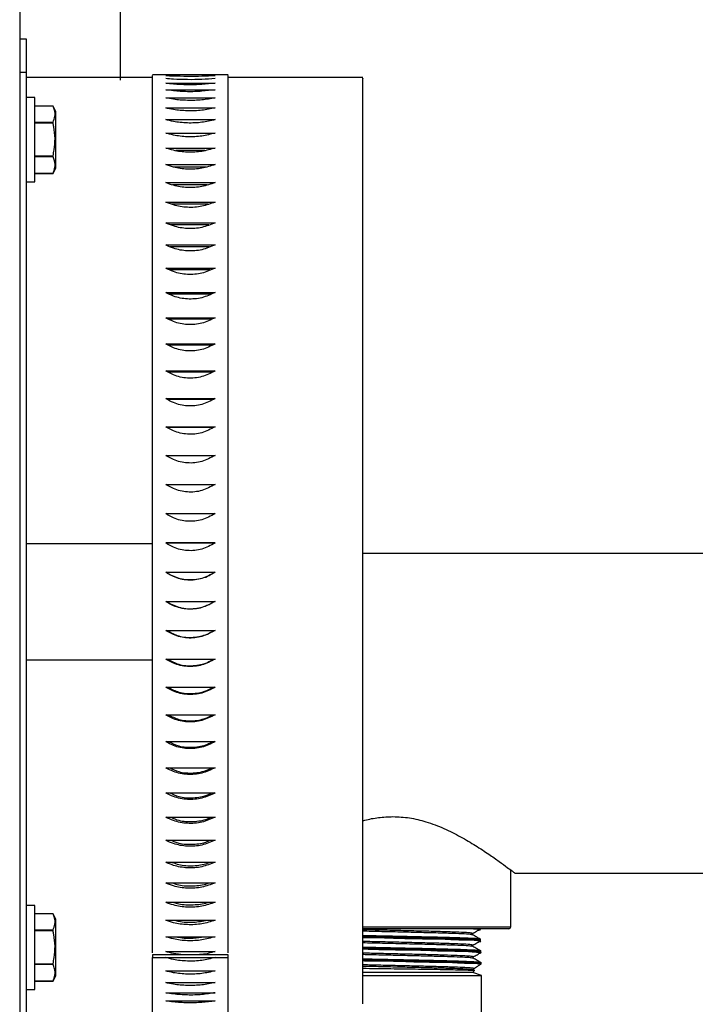
# Model space of a CAD drawing. Extents: x 0.5 to 16.6, y 0.4 to 10.6.
# Drawn here: x 6.1 to 6.3, y 5 to 5.3 of the extents above; entities that cross this region are included whole.
import ezdxf

# ---------------------------------------------------------------- set-up
doc = ezdxf.new("R2010")
doc.units = 0
doc.header["$MEASUREMENT"] = 0
doc.layers.get('0').update_dxf_attribs({"linetype": 'CONTINUOUS'})

msp = doc.modelspace()

# ---------------------------------------------------------------- linework, layer by layer
at = {"color": 7, "linetype": 'Continuous'}
for p, q in [((6.12635, 7.24407), (6.12635, 4.25241)), ((6.15761, 5.29663), (6.15761, 5.93472)), ((6.12639, 5.30949), (6.12838, 5.30949)), ((6.12838, 5.30949), (6.12838, 5.29907)), ((6.12838, 5.29907), (6.12639, 5.29907)), ((6.12838, 5.29907), (6.12838, 5.00724)), ((6.16746, 5.29746), (6.12838, 5.29746)), ((6.17155, 5.2983), (6.16746, 5.2983)), ((6.19092, 5.2983), (6.18683, 5.2983)), ((6.23261, 5.29746), (6.19092, 5.29746)), ((6.17155, 5.29571), (6.18683, 5.29571)), ((6.17155, 5.29371), (6.18683, 5.29371)), ((6.13099, 5.29125), (6.12838, 5.29125)), ((6.13099, 5.2652), (6.13099, 5.29125)), ((6.17155, 5.29116), (6.18683, 5.29116)), ((6.13667, 5.28866), (6.13099, 5.28866)), ((6.1375, 5.28689), (6.13667, 5.28866)), ((6.17155, 5.28807), (6.18683, 5.28807)), ((6.1375, 5.26956), (6.1375, 5.28689)), ((6.17155, 5.28444), (6.18683, 5.28444)), ((6.13099, 5.28365), (6.13667, 5.28365)), ((6.13667, 5.28337), (6.13099, 5.28337)), ((6.13667, 5.28337), (6.13667, 5.28365)), ((6.17155, 5.2803), (6.18683, 5.2803)), ((6.17155, 5.27566), (6.18683, 5.27566)), ((6.18365, 5.27485), (6.17466, 5.27485)), ((6.13099, 5.27322), (6.13667, 5.27322)), ((6.13667, 5.27294), (6.13099, 5.27294)), ((6.13667, 5.27294), (6.13667, 5.27322)), ((6.13667, 5.26779), (6.1375, 5.26956)), ((6.17155, 5.27054), (6.18683, 5.27054)), ((6.18405, 5.26976), (6.17391, 5.26976)), ((6.13099, 5.26779), (6.13667, 5.26779)), ((6.13667, 5.26779), (6.13099, 5.26779)), ((6.13667, 5.26779), (6.13667, 5.26779)), ((6.12838, 5.2652), (6.13099, 5.2652)), ((6.12847, 5.15316), (6.12847, 5.2652)), ((6.17155, 5.26495), (6.18683, 5.26495)), ((6.18439, 5.26421), (6.17363, 5.26421)), ((6.17155, 5.25892), (6.18683, 5.25892)), ((6.18468, 5.25822), (6.17338, 5.25822)), ((6.17155, 5.25248), (6.18683, 5.25248)), ((6.18493, 5.25183), (6.17317, 5.25183)), ((6.17155, 5.24565), (6.18683, 5.24565)), ((6.18515, 5.24504), (6.17297, 5.24504)), ((6.17155, 5.23846), (6.18683, 5.23846)), ((6.18536, 5.23789), (6.1728, 5.23789)), ((6.17155, 5.23093), (6.18683, 5.23093)), ((6.18554, 5.23041), (6.17264, 5.23041)), ((6.17155, 5.2231), (6.18683, 5.2231)), ((6.18571, 5.22263), (6.1725, 5.22263)), ((6.17155, 5.21499), (6.18683, 5.21499)), ((6.18587, 5.21458), (6.17236, 5.21458)), ((6.17155, 5.20664), (6.18683, 5.20664)), ((6.18603, 5.20629), (6.17223, 5.20629)), ((6.17155, 5.19808), (6.18683, 5.19808)), ((6.18617, 5.19778), (6.17211, 5.19778)), ((6.17155, 5.18935), (6.18683, 5.18935)), ((6.18631, 5.18911), (6.17199, 5.18911)), ((6.17155, 5.18048), (6.18683, 5.18048)), ((6.18644, 5.1803), (6.17188, 5.1803)), ((6.17155, 5.1715), (6.18683, 5.1715)), ((6.18683, 5.17138), (6.17155, 5.17138)), ((6.17155, 5.16245), (6.18683, 5.16245)), ((6.18683, 5.16239), (6.17155, 5.16239)), ((6.12838, 5.15316), (6.16746, 5.15316)), ((6.17155, 5.15337), (6.18683, 5.15337)), ((6.18683, 5.15337), (6.17155, 5.15337)), ((6.38802, 5.15012), (6.23261, 5.15012)), ((6.17155, 5.14429), (6.18683, 5.14429)), ((6.17155, 5.13525), (6.18683, 5.13525)), ((6.17155, 5.12628), (6.18683, 5.12628)), ((6.16746, 5.11704), (6.12838, 5.11704)), ((6.12847, 5.04111), (6.12847, 5.11704)), ((6.17155, 5.11742), (6.18683, 5.11742)), ((6.17155, 5.1087), (6.18683, 5.1087)), ((6.17155, 5.10016), (6.18683, 5.10016)), ((6.17155, 5.09184), (6.18683, 5.09184)), ((6.17155, 5.08375), (6.18683, 5.08375)), ((6.17155, 5.07595), (6.18683, 5.07595)), ((6.17155, 5.06845), (6.18683, 5.06845)), ((6.17155, 5.06128), (6.18683, 5.06128)), ((6.17155, 5.05448), (6.18683, 5.05448)), ((6.27838, 5.03453), (6.27838, 5.05209)), ((6.27959, 5.05111), (6.38802, 5.05111)), ((6.17155, 5.04808), (6.18683, 5.04808)), ((6.13099, 5.04111), (6.12838, 5.04111)), ((6.13099, 5.01506), (6.13099, 5.04111)), ((6.17155, 5.04208), (6.18683, 5.04208)), ((6.13667, 5.03852), (6.13099, 5.03852)), ((6.1375, 5.03675), (6.13667, 5.03852)), ((6.1375, 5.01942), (6.1375, 5.03675)), ((6.17155, 5.03653), (6.18683, 5.03653)), ((6.23254, 5.03453), (6.27838, 5.03453)), ((6.27775, 5.03391), (6.23254, 5.03391)), ((6.26896, 5.03363), (6.26896, 5.03391)), ((6.13099, 5.03352), (6.13667, 5.03352)), ((6.13667, 5.03323), (6.13099, 5.03323)), ((6.13667, 5.03323), (6.13667, 5.03352)), ((6.17155, 5.03144), (6.18683, 5.03144)), ((6.26658, 5.03202), (6.26658, 5.03246)), ((6.26667, 5.02839), (6.26667, 5.02883)), ((6.26906, 5.03), (6.26904, 5.03058)), ((6.17155, 5.02585), (6.16746, 5.02585)), ((6.16746, 5.02585), (6.16746, 5.02501)), ((6.16746, 5.02501), (6.19092, 5.02501)), ((6.17155, 5.02684), (6.18683, 5.02684)), ((6.18683, 5.02585), (6.17155, 5.02585)), ((6.19092, 5.02585), (6.18683, 5.02585)), ((6.19092, 5.02501), (6.19092, 5.02585)), ((6.26678, 5.02476), (6.26678, 5.02521)), ((6.26918, 5.02694), (6.26901, 5.02704)), ((6.26915, 5.02648), (6.26914, 5.02695)), ((6.13099, 5.02308), (6.13667, 5.02308)), ((6.13667, 5.0228), (6.13099, 5.0228)), ((6.13667, 5.0228), (6.13667, 5.02308)), ((6.26841, 5.02305), (6.26924, 5.02305)), ((6.26878, 5.02305), (6.26841, 5.02305)), ((6.26891, 5.02272), (6.26924, 5.02305)), ((6.26924, 5.02305), (6.26923, 5.02334)), ((6.13667, 5.01765), (6.1375, 5.01942)), ((6.17155, 5.02084), (6.18683, 5.02084)), ((6.26659, 5.02038), (6.23255, 5.02038)), ((6.23256, 5.01939), (6.26931, 5.01939)), ((6.26657, 5.02038), (6.26711, 5.02092)), ((6.26931, 5.01939), (6.26659, 5.02038)), ((6.26711, 5.02101), (6.26685, 5.02115)), ((6.26687, 5.02114), (6.26687, 5.02158)), ((6.26931, 4.97839), (6.26931, 5.01939)), ((6.13099, 5.01765), (6.13667, 5.01765)), ((6.13667, 5.01765), (6.13099, 5.01765)), ((6.13667, 5.01765), (6.13667, 5.01765)), ((6.17155, 5.0172), (6.18683, 5.0172)), ((6.12838, 5.01506), (6.13099, 5.01506)), ((6.17155, 5.01409), (6.18683, 5.01409)), ((6.17155, 5.01154), (6.18683, 5.01154))]:
    msp.add_line(p, q, dxfattribs=at)
msp.add_arc((6.27775, 5.03453), 0.000625, 270, 0, dxfattribs=at)
for points, knots in [([(6.16746, 5.02643), (6.16746, 5.02819), (6.16746, 5.03243), (6.16746, 5.04082), (6.16746, 5.05122), (6.16746, 5.06294), (6.16746, 5.07579), (6.16746, 5.08966), (6.16746, 5.10431), (6.16746, 5.11955), (6.16746, 5.13512), (6.16746, 5.15081), (6.16746, 5.16644), (6.16746, 5.18193), (6.16746, 5.19718), (6.16746, 5.212), (6.16746, 5.22622), (6.16746, 5.23955), (6.16746, 5.25185), (6.16746, 5.2629), (6.16746, 5.27258), (6.16746, 5.28083), (6.16746, 5.28758), (6.16746, 5.29282), (6.16746, 5.29635), (6.16746, 5.29818), (6.16746, 5.29811), (6.16746, 5.29808)], [0, 0, 0, 0, 0.028956, 0.069638, 0.11033, 0.151032, 0.192483, 0.233946, 0.275418, 0.316901, 0.358395, 0.399158, 0.439932, 0.480716, 0.52151, 0.563055, 0.60461, 0.646176, 0.687753, 0.72934, 0.770195, 0.811061, 0.851936, 0.892822, 0.934461, 0.97611, 1, 1, 1, 1]), ([(6.18683, 5.2983), (6.18551, 5.29829), (6.18287, 5.29828), (6.17828, 5.29827), (6.17439, 5.29829), (6.17233, 5.2983), (6.17155, 5.2983)], [0, 0, 0, 0, 0.277189, 0.554377, 0.831534, 1, 1, 1, 1]), ([(6.18683, 5.298), (6.18551, 5.29795), (6.18287, 5.29785), (6.17828, 5.29781), (6.17439, 5.29789), (6.17233, 5.29797), (6.17155, 5.298)], [0, 0, 0, 0, 0.277189, 0.554377, 0.831535, 1, 1, 1, 1]), ([(6.18683, 5.29714), (6.18551, 5.29704), (6.18287, 5.29685), (6.17828, 5.29679), (6.17439, 5.29691), (6.17233, 5.29708), (6.17155, 5.29714)], [0, 0, 0, 0, 0.277189, 0.554377, 0.831534, 1, 1, 1, 1]), ([(6.19092, 5.02643), (6.19092, 5.02819), (6.19092, 5.03243), (6.19092, 5.04082), (6.19092, 5.05122), (6.19092, 5.06294), (6.19092, 5.07579), (6.19092, 5.08966), (6.19092, 5.10431), (6.19092, 5.11955), (6.19092, 5.13512), (6.19092, 5.15081), (6.19092, 5.16644), (6.19092, 5.18193), (6.19092, 5.19718), (6.19092, 5.212), (6.19092, 5.22622), (6.19092, 5.23955), (6.19092, 5.25185), (6.19092, 5.2629), (6.19092, 5.27258), (6.19092, 5.28083), (6.19092, 5.28758), (6.19092, 5.29282), (6.19092, 5.29635), (6.19092, 5.29818), (6.19092, 5.29811), (6.19092, 5.29808)], [0, 0, 0, 0, 0.028956, 0.069638, 0.11033, 0.151032, 0.192483, 0.233946, 0.275418, 0.316901, 0.358395, 0.399158, 0.439932, 0.480716, 0.52151, 0.563055, 0.60461, 0.646176, 0.687753, 0.72934, 0.770195, 0.811061, 0.851936, 0.892822, 0.934461, 0.97611, 1, 1, 1, 1]), ([(6.23261, 5.01066), (6.23261, 5.01062), (6.23261, 5.01048), (6.23261, 5.01237), (6.23261, 5.01617), (6.23261, 5.02193), (6.23261, 5.02946), (6.23261, 5.03869), (6.23261, 5.04948), (6.23261, 5.06169), (6.23261, 5.07515), (6.23261, 5.08969), (6.23261, 5.1051), (6.23261, 5.12117), (6.23261, 5.1377), (6.23261, 5.15445), (6.23261, 5.17119), (6.23261, 5.18771), (6.23261, 5.20376), (6.23261, 5.21914), (6.23261, 5.23364), (6.23261, 5.24705), (6.23261, 5.2592), (6.23261, 5.26991), (6.23261, 5.27904), (6.23261, 5.28646), (6.23261, 5.29211), (6.23261, 5.29574), (6.23261, 5.29747), (6.23261, 5.29727), (6.23261, 5.29722)], [0, 0, 0, 0, 0.018841, 0.055797, 0.092769, 0.129756, 0.166757, 0.203774, 0.240806, 0.277853, 0.314915, 0.351991, 0.389083, 0.42619, 0.463312, 0.500449, 0.537601, 0.574768, 0.61195, 0.649147, 0.686359, 0.723586, 0.760829, 0.798085, 0.835358, 0.872645, 0.909947, 0.947265, 0.984597, 1, 1, 1, 1]), ([(6.18683, 5.29571), (6.18551, 5.29556), (6.18287, 5.29528), (6.17828, 5.29519), (6.17439, 5.29537), (6.17233, 5.29561), (6.17155, 5.29571)], [0, 0, 0, 0, 0.277189, 0.554377, 0.831535, 1, 1, 1, 1]), ([(6.18683, 5.29371), (6.18551, 5.29352), (6.18287, 5.29315), (6.17828, 5.29304), (6.17439, 5.29327), (6.17233, 5.29359), (6.17155, 5.29371)], [0, 0, 0, 0, 0.277189, 0.554377, 0.8315346, 1, 1, 1, 1]), ([(6.18683, 5.29116), (6.18551, 5.29093), (6.18287, 5.29046), (6.17828, 5.29033), (6.17439, 5.29062), (6.17233, 5.29101), (6.17155, 5.29116)], [0, 0, 0, 0, 0.2771886, 0.5543769, 0.8315347, 1, 1, 1, 1]), ([(6.13667, 5.28365), (6.13691, 5.28426), (6.13739, 5.2855), (6.13727, 5.2872), (6.13684, 5.28824), (6.13667, 5.28866)], [0, 0, 0, 0, 0.368163, 0.747401, 1, 1, 1, 1]), ([(6.18683, 5.28807), (6.18551, 5.28779), (6.18287, 5.28724), (6.17828, 5.28709), (6.17439, 5.28742), (6.17233, 5.28789), (6.17155, 5.28807)], [0, 0, 0, 0, 0.277189, 0.554377, 0.831535, 1, 1, 1, 1]), ([(6.18683, 5.28444), (6.18551, 5.28413), (6.18287, 5.28349), (6.17828, 5.28331), (6.17439, 5.2837), (6.17233, 5.28424), (6.17155, 5.28444)], [0, 0, 0, 0, 0.277188, 0.554377, 0.831534, 1, 1, 1, 1]), ([(6.13667, 5.27322), (6.1368, 5.27385), (6.13717, 5.27562), (6.13739, 5.27865), (6.13709, 5.28142), (6.13676, 5.28299), (6.13667, 5.28337)], [0, 0, 0, 0, 0.187994, 0.531007, 0.884388, 1, 1, 1, 1]), ([(6.18683, 5.2803), (6.18551, 5.27994), (6.18287, 5.27922), (6.17828, 5.27903), (6.17439, 5.27946), (6.17233, 5.28007), (6.17155, 5.2803)], [0, 0, 0, 0, 0.277189, 0.554377, 0.831534, 1, 1, 1, 1]), ([(6.18683, 5.27566), (6.18551, 5.27526), (6.18287, 5.27446), (6.17828, 5.27424), (6.17439, 5.27472), (6.17233, 5.2754), (6.17155, 5.27566)], [0, 0, 0, 0, 0.277188, 0.554377, 0.831534, 1, 1, 1, 1]), ([(6.13667, 5.26779), (6.13691, 5.26842), (6.13739, 5.26969), (6.13727, 5.27144), (6.13684, 5.27251), (6.13667, 5.27294)], [0, 0, 0, 0, 0.368165, 0.747404, 1, 1, 1, 1]), ([(6.18683, 5.27054), (6.18551, 5.2701), (6.18287, 5.26922), (6.17828, 5.26899), (6.17439, 5.26951), (6.17233, 5.27025), (6.17155, 5.27054)], [0, 0, 0, 0, 0.277189, 0.554377, 0.831535, 1, 1, 1, 1]), ([(6.18683, 5.26495), (6.18551, 5.26448), (6.18287, 5.26353), (6.17828, 5.26327), (6.17439, 5.26384), (6.17233, 5.26465), (6.17155, 5.26495)], [0, 0, 0, 0, 0.277188, 0.554377, 0.831534, 1, 1, 1, 1]), ([(6.18683, 5.25892), (6.18551, 5.25842), (6.18287, 5.2574), (6.17828, 5.25713), (6.17439, 5.25773), (6.17233, 5.2586), (6.17155, 5.25892)], [0, 0, 0, 0, 0.277189, 0.554377, 0.831535, 1, 1, 1, 1]), ([(6.18683, 5.25248), (6.18551, 5.25194), (6.18287, 5.25086), (6.17828, 5.25057), (6.17439, 5.25121), (6.17233, 5.25214), (6.17155, 5.25248)], [0, 0, 0, 0, 0.277189, 0.554377, 0.831535, 1, 1, 1, 1]), ([(6.18683, 5.24565), (6.18551, 5.24508), (6.18287, 5.24394), (6.17828, 5.24363), (6.17439, 5.24431), (6.17233, 5.24528), (6.17155, 5.24565)], [0, 0, 0, 0, 0.277188, 0.554377, 0.831535, 1, 1, 1, 1]), ([(6.18683, 5.23846), (6.18551, 5.23786), (6.18287, 5.23666), (6.17828, 5.23634), (6.17439, 5.23705), (6.17233, 5.23807), (6.17155, 5.23846)], [0, 0, 0, 0, 0.2771884, 0.5543768, 0.8315346, 1, 1, 1, 1]), ([(6.18683, 5.23093), (6.18551, 5.2303), (6.18287, 5.22905), (6.17828, 5.22872), (6.17439, 5.22946), (6.17233, 5.23053), (6.17155, 5.23093)], [0, 0, 0, 0, 0.277189, 0.554377, 0.831535, 1, 1, 1, 1]), ([(6.18683, 5.2231), (6.18551, 5.22245), (6.18287, 5.22115), (6.17828, 5.22081), (6.17439, 5.22157), (6.17233, 5.22268), (6.17155, 5.2231)], [0, 0, 0, 0, 0.277189, 0.554377, 0.831534, 1, 1, 1, 1]), ([(6.18683, 5.21499), (6.18551, 5.21432), (6.18287, 5.21298), (6.17828, 5.21263), (6.17439, 5.21342), (6.17233, 5.21456), (6.17155, 5.21499)], [0, 0, 0, 0, 0.277188, 0.554377, 0.831534, 1, 1, 1, 1]), ([(6.18683, 5.20664), (6.18551, 5.20595), (6.18287, 5.20457), (6.17828, 5.20421), (6.17439, 5.20503), (6.17233, 5.2062), (6.17155, 5.20664)], [0, 0, 0, 0, 0.2771887, 0.5543767, 0.8315341, 1, 1, 1, 1]), ([(6.18683, 5.19808), (6.18551, 5.19738), (6.18287, 5.19597), (6.17828, 5.1956), (6.17439, 5.19643), (6.17233, 5.19763), (6.17155, 5.19808)], [0, 0, 0, 0, 0.277188, 0.554377, 0.831535, 1, 1, 1, 1]), ([(6.18683, 5.18935), (6.18551, 5.18863), (6.18287, 5.1872), (6.17828, 5.18683), (6.17439, 5.18767), (6.17233, 5.18889), (6.17155, 5.18935)], [0, 0, 0, 0, 0.277189, 0.554377, 0.831534, 1, 1, 1, 1]), ([(6.18683, 5.18048), (6.18551, 5.17975), (6.18287, 5.1783), (6.17828, 5.17792), (6.17439, 5.17877), (6.17233, 5.18001), (6.17155, 5.18048)], [0, 0, 0, 0, 0.277189, 0.554377, 0.831535, 1, 1, 1, 1]), ([(6.18683, 5.1715), (6.18551, 5.17077), (6.18287, 5.1693), (6.17828, 5.16892), (6.17439, 5.16978), (6.17233, 5.17103), (6.17155, 5.1715)], [0, 0, 0, 0, 0.2771886, 0.5543768, 0.8315343, 1, 1, 1, 1]), ([(6.18683, 5.16245), (6.18551, 5.16171), (6.18287, 5.16024), (6.17828, 5.15986), (6.17439, 5.16072), (6.17233, 5.16198), (6.17155, 5.16245)], [0, 0, 0, 0, 0.277189, 0.554377, 0.831534, 1, 1, 1, 1]), ([(6.18683, 5.15337), (6.18551, 5.15263), (6.18287, 5.15115), (6.17828, 5.15077), (6.17439, 5.15164), (6.17233, 5.15289), (6.17155, 5.15337)], [0, 0, 0, 0, 0.2771891, 0.5543769, 0.8315339, 1, 1, 1, 1]), ([(6.17155, 5.14435), (6.17287, 5.14361), (6.17551, 5.14214), (6.1801, 5.14176), (6.18399, 5.14262), (6.18605, 5.14387), (6.18683, 5.14435)], [0, 0, 0, 0, 0.277186, 0.554374, 0.831535, 1, 1, 1, 1]), ([(6.18683, 5.14429), (6.18551, 5.14355), (6.18287, 5.14208), (6.17828, 5.1417), (6.17439, 5.14256), (6.17233, 5.14382), (6.17155, 5.14429)], [0, 0, 0, 0, 0.2771885, 0.5543738, 0.8315344, 1, 1, 1, 1]), ([(6.17155, 5.13537), (6.17287, 5.13463), (6.17551, 5.13317), (6.1801, 5.13279), (6.18399, 5.13365), (6.18605, 5.1349), (6.18683, 5.13537)], [0, 0, 0, 0, 0.277186, 0.554374, 0.831532, 1, 1, 1, 1]), ([(6.18683, 5.13525), (6.18551, 5.13452), (6.18287, 5.13305), (6.17828, 5.13267), (6.17439, 5.13353), (6.17233, 5.13478), (6.17155, 5.13525)], [0, 0, 0, 0, 0.277188, 0.554377, 0.831535, 1, 1, 1, 1]), ([(6.18683, 5.12628), (6.18551, 5.12555), (6.18287, 5.1241), (6.17828, 5.12373), (6.17439, 5.12458), (6.17233, 5.12581), (6.17155, 5.12628)], [0, 0, 0, 0, 0.277189, 0.554377, 0.831535, 1, 1, 1, 1]), ([(6.17193, 5.12628), (6.17313, 5.12563), (6.17565, 5.12425), (6.1801, 5.12392), (6.18387, 5.12472), (6.18583, 5.12588), (6.18651, 5.12628)], [0, 0, 0, 0, 0.263887, 0.555508, 0.8471, 1, 1, 1, 1]), ([(6.18683, 5.11742), (6.18551, 5.1167), (6.18287, 5.11527), (6.17828, 5.11491), (6.17439, 5.11574), (6.17233, 5.11696), (6.17155, 5.11742)], [0, 0, 0, 0, 0.277189, 0.554374, 0.831535, 1, 1, 1, 1]), ([(6.17207, 5.11742), (6.17322, 5.1168), (6.1757, 5.11547), (6.1801, 5.11516), (6.18383, 5.11592), (6.18575, 5.11705), (6.18639, 5.11742)], [0, 0, 0, 0, 0.258907, 0.55593, 0.852924, 1, 1, 1, 1]), ([(6.18683, 5.1087), (6.18551, 5.108), (6.18287, 5.1066), (6.17828, 5.10624), (6.17439, 5.10706), (6.17233, 5.10825), (6.17155, 5.1087)], [0, 0, 0, 0, 0.277189, 0.554377, 0.831534, 1, 1, 1, 1]), ([(6.17243, 5.1086), (6.17347, 5.10806), (6.17583, 5.10683), (6.1801, 5.10655), (6.18372, 5.10726), (6.18554, 5.1083), (6.18608, 5.1086)], [0, 0, 0, 0, 0.244473, 0.557176, 0.869845, 1, 1, 1, 1]), ([(6.18683, 5.10016), (6.18551, 5.09948), (6.18287, 5.09811), (6.17828, 5.09776), (6.17439, 5.09855), (6.17233, 5.09972), (6.17155, 5.10016)], [0, 0, 0, 0, 0.2771882, 0.5543764, 0.8315341, 1, 1, 1, 1]), ([(6.17235, 5.10016), (6.17341, 5.09962), (6.1758, 5.0984), (6.1801, 5.09813), (6.18374, 5.09882), (6.18559, 5.09985), (6.18615, 5.10016)], [0, 0, 0, 0, 0.247757, 0.556871, 0.865953, 1, 1, 1, 1]), ([(6.18683, 5.09184), (6.18551, 5.09117), (6.18287, 5.08984), (6.17828, 5.0895), (6.17439, 5.09027), (6.17233, 5.09141), (6.17155, 5.09184)], [0, 0, 0, 0, 0.2771887, 0.5543743, 0.8315358, 1, 1, 1, 1]), ([(6.17267, 5.09177), (6.17363, 5.09129), (6.17591, 5.09017), (6.1801, 5.08993), (6.18365, 5.09057), (6.18541, 5.09151), (6.18588, 5.09177)], [0, 0, 0, 0, 0.234339, 0.558045, 0.881718, 1, 1, 1, 1]), ([(6.18683, 5.08375), (6.18551, 5.08311), (6.18287, 5.08182), (6.17828, 5.08149), (6.17439, 5.08224), (6.17233, 5.08334), (6.17155, 5.08375)], [0, 0, 0, 0, 0.277188, 0.554377, 0.831535, 1, 1, 1, 1]), ([(6.17281, 5.0837), (6.17372, 5.08326), (6.17596, 5.08219), (6.1801, 5.08198), (6.18361, 5.08258), (6.18533, 5.08347), (6.18577, 5.0837)], [0, 0, 0, 0, 0.228108, 0.558581, 0.889017, 1, 1, 1, 1]), ([(6.18683, 5.07595), (6.18551, 5.07532), (6.18287, 5.07408), (6.17828, 5.07377), (6.17439, 5.07449), (6.17233, 5.07555), (6.17155, 5.07595)], [0, 0, 0, 0, 0.277189, 0.554377, 0.831534, 1, 1, 1, 1]), ([(6.17284, 5.07595), (6.17375, 5.07553), (6.17598, 5.07451), (6.1801, 5.07431), (6.18359, 5.07488), (6.18531, 5.07573), (6.18573, 5.07595)], [0, 0, 0, 0, 0.226288, 0.558664, 0.891005, 1, 1, 1, 1]), ([(6.18683, 5.06845), (6.18551, 5.06785), (6.18287, 5.06666), (6.17828, 5.06636), (6.17439, 5.06705), (6.17233, 5.06806), (6.17155, 5.06845)], [0, 0, 0, 0, 0.277188, 0.554374, 0.831534, 1, 1, 1, 1]), ([(6.17313, 5.06841), (6.17394, 5.06806), (6.17608, 5.06713), (6.18009, 5.06696), (6.18351, 5.06747), (6.18515, 5.06825), (6.18549, 5.06841)], [0, 0, 0, 0, 0.212326, 0.559931, 0.907501, 1, 1, 1, 1]), ([(6.23261, 5.06726), (6.23282, 5.06733), (6.23434, 5.06785), (6.23748, 5.06841), (6.24041, 5.06855), (6.2419, 5.06862)], [0, 0, 0, 0, 0.073518, 0.530292, 1, 1, 1, 1]), ([(6.2419, 5.06862), (6.24362, 5.06854), (6.24712, 5.06837), (6.25248, 5.06704), (6.25782, 5.06499), (6.26294, 5.06239), (6.26759, 5.05963), (6.27158, 5.057), (6.2749, 5.05467), (6.27731, 5.0529), (6.27887, 5.05173), (6.27964, 5.05114), (6.2796, 5.05117), (6.27959, 5.05117)], [0, 0, 0, 0, 0.082475, 0.168401, 0.269022, 0.372525, 0.476021, 0.581677, 0.680436, 0.781809, 0.865729, 0.951996, 1, 1, 1, 1]), ([(6.18683, 5.06128), (6.18551, 5.06072), (6.18287, 5.05958), (6.17828, 5.0593), (6.17439, 5.05995), (6.17233, 5.06092), (6.17155, 5.06128)], [0, 0, 0, 0, 0.277189, 0.554377, 0.831534, 1, 1, 1, 1]), ([(6.17324, 5.06128), (6.17402, 5.06096), (6.17612, 5.06009), (6.18009, 5.05995), (6.18347, 5.06042), (6.18508, 5.06114), (6.1854, 5.06128)], [0, 0, 0, 0, 0.206375, 0.560313, 0.914212, 1, 1, 1, 1]), ([(6.18683, 5.05448), (6.18551, 5.05395), (6.18287, 5.05288), (6.17828, 5.05261), (6.17439, 5.05322), (6.17233, 5.05414), (6.17155, 5.05448)], [0, 0, 0, 0, 0.2771885, 0.5543763, 0.8315333, 1, 1, 1, 1]), ([(6.17354, 5.05446), (6.17422, 5.0542), (6.17623, 5.05342), (6.18009, 5.05331), (6.18338, 5.05372), (6.18491, 5.05436), (6.18514, 5.05446)], [0, 0, 0, 0, 0.189554, 0.561883, 0.934171, 1, 1, 1, 1]), ([(6.18683, 5.04808), (6.18551, 5.04757), (6.18287, 5.04657), (6.17828, 5.04632), (6.17439, 5.04689), (6.17233, 5.04775), (6.17155, 5.04808)], [0, 0, 0, 0, 0.277189, 0.554377, 0.831535, 1, 1, 1, 1]), ([(6.17373, 5.04808), (6.17435, 5.04785), (6.1763, 5.04715), (6.18009, 5.04706), (6.18333, 5.04743), (6.1848, 5.04801), (6.18498, 5.04808)], [0, 0, 0, 0, 0.177854, 0.562655, 0.947418, 1, 1, 1, 1]), ([(6.18683, 5.04208), (6.18551, 5.04162), (6.18287, 5.04068), (6.17828, 5.04045), (6.17439, 5.04099), (6.17233, 5.04178), (6.17155, 5.04208)], [0, 0, 0, 0, 0.277188, 0.554377, 0.831535, 1, 1, 1, 1]), ([(6.17409, 5.04207), (6.17459, 5.0419), (6.17643, 5.0413), (6.18009, 5.04124), (6.18322, 5.04155), (6.1846, 5.04204), (6.18467, 5.04206)], [0, 0, 0, 0, 0.153759, 0.564946, 0.976088, 1, 1, 1, 1]), ([(6.13667, 5.03352), (6.13691, 5.03413), (6.13739, 5.03536), (6.13727, 5.03706), (6.13684, 5.03811), (6.13667, 5.03852)], [0, 0, 0, 0, 0.368164, 0.747403, 1, 1, 1, 1]), ([(6.18683, 5.03653), (6.18551, 5.0361), (6.18287, 5.03524), (6.17828, 5.03503), (6.17439, 5.03552), (6.17233, 5.03626), (6.17155, 5.03653)], [0, 0, 0, 0, 0.277189, 0.554377, 0.831534, 1, 1, 1, 1]), ([(6.17438, 5.03653), (6.17478, 5.03641), (6.17653, 5.0359), (6.18014, 5.03578), (6.183, 5.03628), (6.18442, 5.03653)], [0, 0, 0, 0, 0.131851, 0.567071, 1, 1, 1, 1]), ([(6.26832, 5.03345), (6.26838, 5.03346), (6.26887, 5.03348), (6.26905, 5.03362), (6.26879, 5.03377), (6.26768, 5.03377), (6.26633, 5.03381), (6.26514, 5.03389), (6.26479, 5.03391)], [0, 0, 0, 0, 0.03462, 0.257063, 0.472205, 0.69356, 0.909571, 1, 1, 1, 1]), ([(6.26868, 5.0338), (6.26885, 5.03383), (6.26906, 5.03387), (6.26856, 5.0339), (6.26848, 5.03391)], [0, 0, 0, 0, 0.8270522, 1, 1, 1, 1]), ([(6.13667, 5.02308), (6.1368, 5.02371), (6.13717, 5.02549), (6.13739, 5.02851), (6.13709, 5.03128), (6.13676, 5.03285), (6.13667, 5.03323)], [0, 0, 0, 0, 0.187996, 0.53101, 0.884385, 1, 1, 1, 1]), ([(6.18683, 5.03144), (6.18551, 5.03105), (6.18287, 5.03027), (6.17828, 5.03007), (6.17439, 5.03052), (6.17233, 5.03119), (6.17155, 5.03144)], [0, 0, 0, 0, 0.277189, 0.554377, 0.831535, 1, 1, 1, 1]), ([(6.17487, 5.03143), (6.17511, 5.03136), (6.1767, 5.03094), (6.17981, 5.03086), (6.18235, 5.03126), (6.18346, 5.03143)], [0, 0, 0, 0, 0.093793, 0.604891, 1, 1, 1, 1]), ([(6.26635, 5.03246), (6.2664, 5.03248), (6.26655, 5.03256), (6.26485, 5.03269), (6.26155, 5.03284), (6.25672, 5.033), (6.25084, 5.03315), (6.24434, 5.03331), (6.23803, 5.03345), (6.23428, 5.03355), (6.23261, 5.03359)], [0, 0, 0, 0, 0.0645651, 0.2020664, 0.33957, 0.477005, 0.6144656, 0.7518682, 0.8892511, 1, 1, 1, 1]), ([(6.26636, 5.03203), (6.26639, 5.03204), (6.2665, 5.03211), (6.26484, 5.03223), (6.26156, 5.03239), (6.25672, 5.03254), (6.25084, 5.0327), (6.24434, 5.03285), (6.23803, 5.033), (6.23428, 5.03309), (6.23261, 5.03313)], [0, 0, 0, 0, 0.044271, 0.184755, 0.325242, 0.465659, 0.606101, 0.746485, 0.886848, 1, 1, 1, 1]), ([(6.2687, 5.03067), (6.26873, 5.03068), (6.26885, 5.03075), (6.26703, 5.03087), (6.26343, 5.03103), (6.25813, 5.03118), (6.25169, 5.03134), (6.24457, 5.03149), (6.23797, 5.03163), (6.23415, 5.03172), (6.23261, 5.03175)], [0, 0, 0, 0, 0.0468989, 0.189687, 0.3324786, 0.4752002, 0.6179507, 0.7606448, 0.9033184, 1, 1, 1, 1]), ([(6.23261, 5.03168), (6.23344, 5.03166), (6.23567, 5.03161), (6.2396, 5.03153), (6.24416, 5.03144), (6.24871, 5.03134), (6.25303, 5.03124), (6.25707, 5.03114), (6.26064, 5.03105), (6.26371, 5.03095), (6.26615, 5.03085), (6.26788, 5.03075), (6.26885, 5.03068), (6.26892, 5.03062), (6.26894, 5.0306)], [0, 0, 0, 0, 0.052109, 0.140072, 0.230588, 0.318549, 0.40906, 0.497056, 0.587604, 0.6756, 0.766146, 0.854173, 0.944754, 1, 1, 1, 1]), ([(6.26897, 5.03017), (6.2689, 5.03022), (6.26876, 5.03032), (6.26611, 5.03047), (6.26182, 5.03063), (6.25609, 5.03078), (6.24931, 5.03094), (6.24206, 5.03109), (6.23627, 5.03122), (6.23334, 5.03128), (6.23261, 5.0313)], [0, 0, 0, 0, 0.132544, 0.269609, 0.406691, 0.543733, 0.680745, 0.817771, 0.954725, 1, 1, 1, 1]), ([(6.26862, 5.02995), (6.26871, 5.02995), (6.26913, 5.02997), (6.26912, 5.02999), (6.26855, 5.03015), (6.26717, 5.03033), (6.26511, 5.03033), (6.26237, 5.03038), (6.25908, 5.03053), (6.25527, 5.03071), (6.25113, 5.03071), (6.24669, 5.03076), (6.24214, 5.03092), (6.23759, 5.0311), (6.23438, 5.03108), (6.23279, 5.03111), (6.23261, 5.03111)], [0, 0, 0, 0, 0.02237, 0.102023, 0.184017, 0.263273, 0.344812, 0.424436, 0.506398, 0.585627, 0.667138, 0.746731, 0.828662, 0.907863, 0.989347, 1, 1, 1, 1]), ([(6.26656, 5.03244), (6.26695, 5.03266), (6.26767, 5.03308), (6.2684, 5.0335), (6.26873, 5.03369)], [0, 0, 0, 0, 0.5433121, 1, 1, 1, 1]), ([(6.26891, 5.03067), (6.26852, 5.03089), (6.26773, 5.03135), (6.26695, 5.0318), (6.26656, 5.03203)], [0, 0, 0, 0, 0.500015, 1, 1, 1, 1]), ([(6.26654, 5.02883), (6.26648, 5.02887), (6.26634, 5.02897), (6.264, 5.02911), (6.26009, 5.02927), (6.25486, 5.02942), (6.24867, 5.02958), (6.24204, 5.02974), (6.23648, 5.02986), (6.23354, 5.02994), (6.23261, 5.02996)], [0, 0, 0, 0, 0.1131855, 0.250452, 0.3877346, 0.5249733, 0.6621818, 0.7994017, 0.9365472, 1, 1, 1, 1]), ([(6.26645, 5.0284), (6.26639, 5.02844), (6.26625, 5.02852), (6.26399, 5.02866), (6.26009, 5.02882), (6.25486, 5.02897), (6.24867, 5.02913), (6.24204, 5.02928), (6.23648, 5.02941), (6.23354, 5.02949), (6.23261, 5.02951)], [0, 0, 0, 0, 0.0935444, 0.2338511, 0.3741741, 0.5144524, 0.6546998, 0.7949589, 0.9351419, 1, 1, 1, 1]), ([(6.26879, 5.02704), (6.26873, 5.02708), (6.26857, 5.02716), (6.26609, 5.0273), (6.26182, 5.02746), (6.25609, 5.02761), (6.24931, 5.02777), (6.24206, 5.02792), (6.23627, 5.02804), (6.23334, 5.02811), (6.23261, 5.02813)], [0, 0, 0, 0, 0.0965455, 0.2392982, 0.3820693, 0.5247981, 0.6674963, 0.8102083, 0.9528466, 1, 1, 1, 1]), ([(6.23261, 5.02806), (6.23305, 5.02805), (6.23492, 5.02801), (6.23844, 5.02794), (6.24305, 5.02783), (6.2476, 5.02773), (6.25203, 5.02764), (6.25614, 5.02755), (6.25987, 5.02745), (6.26307, 5.02735), (6.2657, 5.02725), (6.2676, 5.02716), (6.26881, 5.02706), (6.26899, 5.027), (6.26907, 5.02697)], [0, 0, 0, 0, 0.028098, 0.118834, 0.207032, 0.297788, 0.385998, 0.476767, 0.565, 0.65579, 0.744033, 0.834834, 0.923101, 1, 1, 1, 1]), ([(6.26665, 5.02881), (6.26704, 5.02903), (6.26776, 5.02945), (6.26848, 5.02986), (6.26881, 5.03005)], [0, 0, 0, 0, 0.5460357, 1, 1, 1, 1]), ([(6.269, 5.02704), (6.26861, 5.02727), (6.26783, 5.02772), (6.26704, 5.02818), (6.26665, 5.0284)], [0, 0, 0, 0, 0.50001, 1, 1, 1, 1]), ([(6.26909, 5.03056), (6.26906, 5.03058), (6.26901, 5.03061), (6.26895, 5.03065), (6.26892, 5.03066)], [0, 0, 0, 0, 0.499939, 1, 1, 1, 1]), ([(6.16746, 5.00709), (6.16746, 5.00751), (6.16746, 5.00833), (6.16746, 5.01205), (6.16746, 5.01738), (6.16746, 5.02247), (6.16746, 5.02501)], [0, 0, 0, 0, 0.2499029, 0.499869, 0.7499022, 1, 1, 1, 1]), ([(6.17708, 5.02585), (6.17601, 5.02593), (6.17402, 5.02609), (6.17232, 5.0266), (6.17155, 5.02684)], [0, 0, 0, 0, 0.542644, 1, 1, 1, 1]), ([(6.18683, 5.02501), (6.18551, 5.02466), (6.18287, 5.02396), (6.17828, 5.02378), (6.17439, 5.02418), (6.17233, 5.02478), (6.17155, 5.02501)], [0, 0, 0, 0, 0.277189, 0.554377, 0.831535, 1, 1, 1, 1]), ([(6.18683, 5.02684), (6.18553, 5.02645), (6.18375, 5.02592), (6.1817, 5.02587), (6.18116, 5.02585)], [0, 0, 0, 0, 0.7348364, 1, 1, 1, 1]), ([(6.19092, 5.00718), (6.19092, 5.00717), (6.19092, 5.00714), (6.19092, 5.00904), (6.19092, 5.01264), (6.19092, 5.01785), (6.19092, 5.02262), (6.19092, 5.02501)], [0, 0, 0, 0, 0.135048, 0.351207, 0.567418, 0.783683, 1, 1, 1, 1]), ([(6.26907, 5.02655), (6.26909, 5.02655), (6.26943, 5.0266), (6.26859, 5.02669), (6.26652, 5.02683), (6.26289, 5.02697), (6.25808, 5.02711), (6.25237, 5.02725), (6.24603, 5.02738), (6.23953, 5.02752), (6.23492, 5.02762), (6.23279, 5.02767), (6.23261, 5.02767)], [0, 0, 0, 0, 0.00896, 0.131444, 0.253945, 0.376391, 0.49883, 0.621272, 0.743662, 0.86606, 0.988439, 1, 1, 1, 1]), ([(6.26898, 5.02643), (6.26903, 5.02644), (6.26931, 5.02651), (6.26906, 5.02652), (6.2682, 5.02655), (6.26654, 5.02668), (6.26419, 5.02687), (6.26123, 5.0269), (6.2577, 5.02693), (6.25375, 5.02706), (6.24944, 5.02726), (6.24496, 5.02729), (6.24035, 5.02731), (6.23618, 5.02744), (6.23366, 5.02753), (6.23261, 5.02757)], [0, 0, 0, 0, 0.017537, 0.102182, 0.184827, 0.269895, 0.35214, 0.436748, 0.519363, 0.6044, 0.68661, 0.771183, 0.853767, 0.938773, 1, 1, 1, 1]), ([(6.26674, 5.02521), (6.26664, 5.02525), (6.26641, 5.02534), (6.26435, 5.02547), (6.26109, 5.02561), (6.25668, 5.02575), (6.25146, 5.02589), (6.24568, 5.02603), (6.23973, 5.02616), (6.23524, 5.02627), (6.23304, 5.02632), (6.23261, 5.02634)], [0, 0, 0, 0, 0.114794, 0.237056, 0.359261, 0.481458, 0.603656, 0.7258, 0.847952, 0.970082, 1, 1, 1, 1]), ([(6.26665, 5.02477), (6.26655, 5.02481), (6.26634, 5.02489), (6.26434, 5.02502), (6.26109, 5.02516), (6.25667, 5.0253), (6.25146, 5.02543), (6.24568, 5.02557), (6.23973, 5.02571), (6.23524, 5.02581), (6.23304, 5.02587), (6.23261, 5.02588)], [0, 0, 0, 0, 0.09879, 0.223261, 0.347676, 0.472083, 0.59649, 0.720842, 0.845203, 0.969542, 1, 1, 1, 1]), ([(6.26912, 5.02341), (6.26873, 5.02364), (6.26795, 5.02409), (6.26716, 5.02455), (6.26677, 5.02477)], [0, 0, 0, 0, 0.500016, 1, 1, 1, 1]), ([(6.26678, 5.02519), (6.26717, 5.02542), (6.26795, 5.02587), (6.26873, 5.02632), (6.26912, 5.02655)], [0, 0, 0, 0, 0.496485, 1, 1, 1, 1]), ([(6.13667, 5.01765), (6.13691, 5.01828), (6.13739, 5.01955), (6.13727, 5.0213), (6.13684, 5.02237), (6.13667, 5.0228)], [0, 0, 0, 0, 0.368166, 0.747405, 1, 1, 1, 1]), ([(6.269, 5.02341), (6.26889, 5.02345), (6.26865, 5.02353), (6.26647, 5.02366), (6.26291, 5.0238), (6.25807, 5.02394), (6.25237, 5.02407), (6.24603, 5.02421), (6.23953, 5.02435), (6.23492, 5.02445), (6.23279, 5.0245), (6.23261, 5.0245)], [0, 0, 0, 0, 0.101935, 0.228598, 0.355204, 0.481803, 0.608405, 0.734953, 0.86151, 0.988046, 1, 1, 1, 1]), ([(6.23261, 5.02444), (6.2327, 5.02444), (6.23417, 5.02441), (6.23733, 5.02433), (6.24188, 5.02424), (6.24652, 5.02415), (6.25097, 5.02405), (6.25521, 5.02394), (6.25897, 5.02385), (6.26222, 5.02376), (6.26488, 5.02367), (6.26695, 5.02357), (6.26826, 5.02349), (6.2686, 5.02345), (6.26872, 5.02344)], [0, 0, 0, 0, 0.00663, 0.102029, 0.200196, 0.295589, 0.393747, 0.489183, 0.587386, 0.677451, 0.769827, 0.859892, 0.952267, 1, 1, 1, 1]), ([(6.26878, 5.02305), (6.26836, 5.02308), (6.26752, 5.02316), (6.26502, 5.02327), (6.26149, 5.02339), (6.25672, 5.02352), (6.25077, 5.02366), (6.24435, 5.0238), (6.23811, 5.02393), (6.23432, 5.02401), (6.23261, 5.02405)], [0, 0, 0, 0, 0.11172, 0.223446, 0.335163, 0.472884, 0.610612, 0.748323, 0.885985, 1, 1, 1, 1]), ([(6.26841, 5.02305), (6.26832, 5.02306), (6.26784, 5.02309), (6.26658, 5.02309), (6.26423, 5.02316), (6.26121, 5.02333), (6.25757, 5.02348), (6.25325, 5.02347), (6.24843, 5.02357), (6.24333, 5.02379), (6.23842, 5.02386), (6.23478, 5.02385), (6.233, 5.02391), (6.23261, 5.02392)], [0, 0, 0, 0, 0.02311, 0.12253, 0.224829, 0.324079, 0.426185, 0.535853, 0.649439, 0.759109, 0.872681, 0.972067, 1, 1, 1, 1]), ([(6.26677, 5.02158), (6.2668, 5.02159), (6.26701, 5.02165), (6.26602, 5.02175), (6.26372, 5.02188), (6.26009, 5.02202), (6.25544, 5.02216), (6.25001, 5.0223), (6.24414, 5.02244), (6.23816, 5.02257), (6.23444, 5.02266), (6.23261, 5.02271)], [0, 0, 0, 0, 0.023539, 0.146144, 0.268737, 0.391334, 0.513877, 0.636424, 0.758955, 0.88144, 1, 1, 1, 1]), ([(6.26684, 5.02115), (6.26684, 5.02115), (6.26699, 5.0212), (6.266, 5.02129), (6.26373, 5.02143), (6.26009, 5.02157), (6.25545, 5.02171), (6.25001, 5.02185), (6.24414, 5.02198), (6.23816, 5.02212), (6.23444, 5.02221), (6.23261, 5.02225)], [0, 0, 0, 0, 0.001786, 0.127123, 0.252446, 0.377775, 0.503047, 0.628325, 0.753585, 0.878799, 1, 1, 1, 1]), ([(6.23261, 5.02166), (6.23262, 5.02166), (6.23394, 5.02164), (6.23685, 5.0216), (6.24118, 5.02155), (6.24559, 5.02148), (6.24982, 5.02142), (6.25384, 5.02136), (6.25747, 5.0213), (6.26067, 5.02124), (6.26328, 5.02117), (6.26531, 5.02112), (6.26658, 5.02106), (6.26717, 5.02101), (6.2671, 5.02099), (6.26709, 5.02098)], [0, 0, 0, 0, 0.001035, 0.090047, 0.18164, 0.270445, 0.361867, 0.450087, 0.540871, 0.628795, 0.719303, 0.806733, 0.89671, 0.98375, 1, 1, 1, 1]), ([(6.26685, 5.02156), (6.26725, 5.02178), (6.2679, 5.02216), (6.26856, 5.02254), (6.26882, 5.0227)], [0, 0, 0, 0, 0.597365, 1, 1, 1, 1]), ([(6.26883, 5.0228), (6.26893, 5.02286), (6.26907, 5.02294), (6.26886, 5.02302), (6.26878, 5.02305)], [0, 0, 0, 0, 0.6351848, 1, 1, 1, 1]), ([(6.26929, 5.02332), (6.26926, 5.02333), (6.2692, 5.02337), (6.26914, 5.0234), (6.26912, 5.02342)], [0, 0, 0, 0, 0.500106, 1, 1, 1, 1]), ([(6.18683, 5.02084), (6.18551, 5.02053), (6.18287, 5.01991), (6.17828, 5.01976), (6.17439, 5.02011), (6.17233, 5.02064), (6.17155, 5.02084)], [0, 0, 0, 0, 0.277189, 0.554377, 0.831535, 1, 1, 1, 1]), ([(6.18683, 5.0172), (6.18551, 5.01693), (6.18287, 5.0164), (6.17828, 5.01627), (6.17439, 5.01657), (6.17233, 5.01703), (6.17155, 5.0172)], [0, 0, 0, 0, 0.277189, 0.554377, 0.831535, 1, 1, 1, 1]), ([(6.18683, 5.01409), (6.18551, 5.01387), (6.18287, 5.01342), (6.17828, 5.01332), (6.17439, 5.01357), (6.17233, 5.01395), (6.17155, 5.01409)], [0, 0, 0, 0, 0.277189, 0.554377, 0.831535, 1, 1, 1, 1]), ([(6.18683, 5.01154), (6.18551, 5.01136), (6.18287, 5.011), (6.17828, 5.01092), (6.17439, 5.01111), (6.17233, 5.01142), (6.17155, 5.01154)], [0, 0, 0, 0, 0.277189, 0.554377, 0.831535, 1, 1, 1, 1])]:
    msp.add_open_spline(points, degree=3, knots=knots, dxfattribs=at)

doc.saveas('drawing.dxf')
